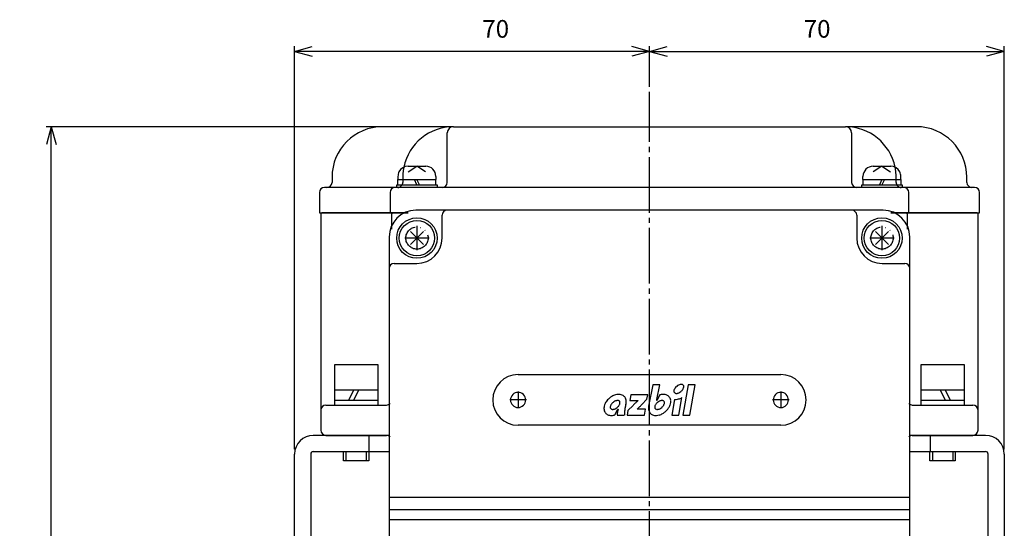
# Model space of a CAD drawing. Units: inches. Extents: x -179582 to -178625, y -757170 to -756487.
# Drawn here: x -179349 to -179154, y -756789 to -756688 of the extents above; entities that cross this region are included whole.
import ezdxf

# ---------------------------------------------------------------- set-up
doc = ezdxf.new("R2010")
doc.units = ezdxf.units.IN
doc.linetypes.add('DASH_CENTER', pattern=[14, 11, -1, 1, -1])
doc.linetypes.add('PHANTOM', pattern=[13, 10, -1, 0, -1, 0, -1])
for name, color, linetype in [('1', 7, 'Continuous'), ('22', 7, 'Continuous'), ('LAYER_2', 7, 'Continuous')]:
    doc.layers.add(name, color=color, linetype=linetype)
doc.styles.add('CONVERTER_2', font='txt.shx', dxfattribs={"width": 0.9})
doc.dimstyles.new('ME10_DIM_2', dxfattribs={"dimtxt": 3.5, "dimasz": 3.5, "dimexe": 1, "dimexo": 1, "dimgap": 1.6, "dimtad": 1, "dimdec": 3, "dimdsep": 46, "dimtxsty": 'CONVERTER_2', "dimblk1": 'OPEN30', "dimblk2": 'OPEN30', "dimsah": 1, "dimcen": 0.09, "dimclrd": 2, "dimclre": 2, "dimclrt": 2, "dimadec": 0, "dimazin": 0, "dimtfac": 1, "dimtdec": 4, "dimtmove": 0, "dimatfit": 3, "dimfxl": 1, "dimtolj": 1, "dimtzin": 0, "dimarcsym": 0})
doc.dimstyles.new('ME10_DIM_5', dxfattribs={"dimtxt": 3.5, "dimasz": 3.5, "dimexe": 1, "dimexo": 1, "dimgap": 1.6, "dimtad": 1, "dimdec": 3, "dimdsep": 46, "dimtxsty": 'CONVERTER_2', "dimblk1": 'OPEN30', "dimblk2": 'OPEN30', "dimsah": 1, "dimcen": 0.09, "dimclrd": 2, "dimclre": 2, "dimclrt": 2, "dimadec": 0, "dimazin": 0, "dimtfac": 1, "dimtdec": 4, "dimtmove": 0, "dimatfit": 3, "dimfxl": 1, "dimtolj": 1, "dimtzin": 0, "dimarcsym": 0})
doc.dimstyles.new('ME10_DIM_6', dxfattribs={"dimtxt": 3.5, "dimasz": 3.5, "dimexe": 1, "dimexo": 1, "dimgap": 1.6, "dimtad": 1, "dimdec": 3, "dimdsep": 46, "dimtxsty": 'CONVERTER_2', "dimblk1": 'OPEN30', "dimblk2": 'OPEN30', "dimsah": 1, "dimcen": 0.09, "dimclrd": 2, "dimclre": 2, "dimclrt": 2, "dimadec": 0, "dimazin": 0, "dimtfac": 1, "dimtdec": 4, "dimtmove": 0, "dimatfit": 3, "dimfxl": 1, "dimtolj": 1, "dimtzin": 0, "dimarcsym": 0})

# ---------------------------------------------------------------- blocks, each defined once
blk = doc.blocks.new('_1', base_point=(-179505.87, -756726.64))
at = {"layer": '1', "color": 3, "linetype": 'Continuous'}
for p, q in [((-179263.39, -756709.64), (-179277.39, -756709.64)), ((-179263.39, -756709.64), (-179224.59, -756709.64)), ((-179224.59, -756709.64), (-179185.79, -756709.64)), ((-179171.79, -756709.64), (-179185.79, -756709.64)), ((-179264.59, -756720.64), (-179264.59, -756710.84)), ((-179184.59, -756710.84), (-179184.59, -756720.64)), ((-179287.39, -756719.64), (-179287.39, -756720.64)), ((-179161.79, -756720.64), (-179161.79, -756719.64)), ((-179288.39, -756721.64), (-179288.89, -756721.64)), ((-179274.89, -756721.64), (-179288.39, -756721.64)), ((-179265.59, -756721.64), (-179274.39, -756721.64)), ((-179224.59, -756721.64), (-179265.59, -756721.64)), ((-179183.59, -756721.64), (-179224.59, -756721.64)), ((-179174.79, -756721.64), (-179183.59, -756721.64)), ((-179174.29, -756721.64), (-179174.79, -756721.64)), ((-179160.79, -756721.64), (-179174.29, -756721.64)), ((-179160.29, -756721.64), (-179160.79, -756721.64)), ((-179289.89, -756722.64), (-179289.89, -756726.64)), ((-179275.89, -756722.64), (-179275.89, -756726.64)), ((-179173.29, -756726.64), (-179173.29, -756722.64)), ((-179159.29, -756726.64), (-179159.29, -756722.64)), ((-179289.89, -756726.64), (-179275.89, -756726.64)), ((-179275.89, -756726.64), (-179272.35, -756726.64)), ((-179176.83, -756726.64), (-179173.29, -756726.64)), ((-179173.29, -756726.64), (-179159.29, -756726.64))]:
    blk.add_line(p, q, dxfattribs=at)
at = {"layer": '1', "color": 4, "linetype": 'PHANTOM'}
for p, q in [((-179273.39, -756719.64), (-179273.39, -756720.64)), ((-179175.79, -756720.64), (-179175.79, -756719.64))]:
    blk.add_line(p, q, dxfattribs=at)
at = {"layer": '1', "color": 3, "linetype": 'PHANTOM'}
blk.add_line((-179274.39, -756721.64), (-179274.89, -756721.64), dxfattribs=at)
at = {"layer": '1', "color": 3, "linetype": 'Continuous'}
for centre, radius, start, end in [((-179277.39, -756719.64), 10, 90, 180), ((-179263.39, -756719.64), 10, 90, 168.3897), ((-179263.39, -756710.84), 1.2, 90, 180), ((-179185.79, -756710.84), 1.2, 0, 90), ((-179185.79, -756719.64), 10, 11.6103, 90), ((-179171.79, -756719.64), 10, 0, 90), ((-179288.89, -756722.64), 1, 90, 180), ((-179288.39, -756720.64), 1, -90, 0), ((-179274.89, -756722.64), 1, 90, 180), ((-179265.59, -756720.64), 1, -90, 0), ((-179183.59, -756720.64), 1, 180, -90), ((-179174.29, -756722.64), 1, 0, 90), ((-179160.79, -756720.64), 1, 180, -90), ((-179160.29, -756722.64), 1, 0, 90)]:
    blk.add_arc(centre, radius, start, end, dxfattribs=at)
at = {"layer": '1', "color": 4, "linetype": 'PHANTOM'}
for centre, radius, start, end in [((-179263.39, -756719.64), 10, 168.3897, 180), ((-179185.79, -756719.64), 10, 0, 11.6103), ((-179274.39, -756720.64), 1, -90, 0), ((-179174.79, -756720.64), 1, 180, -90)]:
    blk.add_arc(centre, radius, start, end, dxfattribs=at)
blk = doc.blocks.new('Top__1', base_point=(-179315.57, -756152.63))
at = {"layer": '1', "color": 3, "linetype": 'Continuous'}
for p, q in [((-179224.59, -756726.14), (-179270.79, -756726.14)), ((-179265.6, -756731.64), (-179265.6, -756727.14)), ((-179178.39, -756726.14), (-179224.59, -756726.14)), ((-179183.58, -756727.14), (-179183.58, -756731.64)), ((-179276.09, -756731.44), (-179276.09, -756763.64)), ((-179173.09, -756763.64), (-179173.09, -756731.44)), ((-179275.09, -756736.64), (-179270.6, -756736.64)), ((-179178.58, -756736.64), (-179174.09, -756736.64)), ((-179250.59, -756758.64), (-179224.59, -756758.64)), ((-179224.59, -756758.64), (-179198.59, -756758.64)), ((-179276.09, -756763.64), (-179276.09, -756770.64)), ((-179173.09, -756782.94), (-179173.09, -756763.64)), ((-179224.59, -756768.64), (-179250.59, -756768.64)), ((-179198.59, -756768.64), (-179224.59, -756768.64)), ((-179276.09, -756770.64), (-179276.09, -756773.84)), ((-179276.09, -756773.84), (-179276.09, -756782.94)), ((-179276.09, -756782.94), (-179276.09, -756785.26)), ((-179173.29, -756782.94), (-179275.89, -756782.94)), ((-179173.09, -756785.26), (-179173.09, -756782.94)), ((-179276.09, -756785.26), (-179276.09, -756787.36)), ((-179275.89, -756785.26), (-179173.29, -756785.26)), ((-179173.09, -756787.36), (-179173.09, -756785.26)), ((-179276.09, -756787.36), (-179276.09, -756794.14)), ((-179173.29, -756787.36), (-179275.89, -756787.36)), ((-179173.09, -756794.14), (-179173.09, -756787.36))]:
    blk.add_line(p, q, dxfattribs=at)
at = {"layer": '1', "color": 4, "linetype": 'PHANTOM'}
for p, q in [((-179270.59, -756729.22), (-179270.59, -756734.06)), ((-179178.59, -756729.22), (-179178.59, -756734.06)), ((-179268.17, -756731.64), (-179273.01, -756731.64)), ((-179176.17, -756731.64), (-179181.01, -756731.64))]:
    blk.add_line(p, q, dxfattribs=at)
at = {"layer": '1', "color": 1, "linetype": 'DASH_CENTER'}
for p, q in [((-179250.59, -756761.99), (-179250.59, -756765.29)), ((-179198.59, -756761.99), (-179198.59, -756765.29)), ((-179248.94, -756763.64), (-179252.24, -756763.64)), ((-179196.94, -756763.64), (-179200.24, -756763.64))]:
    blk.add_line(p, q, dxfattribs=at)
at = {"layer": '1', "color": 4, "linetype": 'PHANTOM'}
for centre in [(-179270.59, -756731.64), (-179178.59, -756731.64)]:
    blk.add_circle(centre, 2.2, dxfattribs=at)
at = {"layer": '1', "color": 3, "linetype": 'Continuous'}
for centre, radius, start, end in [((-179270.79, -756731.44), 5.3, 90, 180), ((-179264.6, -756727.14), 1, 90, 180), ((-179184.58, -756727.14), 1, 0, 90), ((-179178.39, -756731.44), 5.3, 0, 90), ((-179270.6, -756731.64), 5, -90, 0), ((-179178.58, -756731.64), 5, 180, -90), ((-179275.09, -756737.64), 1, 90, 180), ((-179174.09, -756737.64), 1, 0, 90), ((-179250.59, -756763.64), 5, 90, 180), ((-179198.59, -756763.64), 5, 0, 90), ((-179250.59, -756763.64), 1.5, 90, -90), ((-179250.59, -756763.64), 1.5, -90, 90), ((-179198.59, -756763.64), 1.5, 90, -90), ((-179198.59, -756763.64), 1.5, -90, 90), ((-179250.59, -756763.64), 5, 180, -90), ((-179198.59, -756763.64), 5, -90, 0)]:
    blk.add_arc(centre, radius, start, end, dxfattribs=at)
at = {"layer": 'LAYER_2', "color": 3, "linetype": 'Continuous'}
for points in [[(-179223.12, -756763.55), (-179222.56, -756760.66), (-179223.93, -756760.66), (-179224.75, -756764.89)], [(-179229.22, -756764.35), (-179229.22, -756764.34)], [(-179228.27, -756762.64), (-179228.47, -756763.78), (-179226.86, -756763.78), (-179226.87, -756763.79)], [(-179226.09, -756764.53), (-179225.1, -756763.49), (-179224.93, -756762.64), (-179228.27, -756762.64)], [(-179222.54, -756762.65), (-179223.16, -756763.78), (-179223.17, -756763.78)], [(-179219.64, -756763.53), (-179220.18, -756766.62), (-179218.81, -756766.62), (-179218.2, -756763.17)], [(-179231.44, -756766.61), (-179230.82, -756765.48), (-179230.81, -756765.48)], [(-179227.84, -756764.73), (-179228.84, -756765.73), (-179229, -756766.62), (-179225.57, -756766.62), (-179225.37, -756765.48), (-179227.05, -756765.48), (-179227.04, -756765.46)], [(-179230.96, -756766.62), (-179229.57, -756766.62)]]:
    blk.add_lwpolyline(points, dxfattribs=at)
blk.add_lwpolyline([(-179216.95, -756760.66), (-179218, -756766.62), (-179216.63, -756766.62), (-179215.58, -756760.66), (-179216.95, -756760.66), (-179216.95, -756760.66)], close=True, dxfattribs=at)
for centre, radius, start, end in [((-179218.15, -756762.09), 1.54, 104.6185, 115.7892), ((-179218.26, -756761.69), 1.13, 94.9736, 104.1133), ((-179218.29, -756761.38), 0.821, 83.3016, 94.6371), ((-179218.27, -756761.14), 0.575, 67.2754, 82.7927), ((-179218.21, -756760.99), 0.418, 40.688, 66.4024), ((-179230.64, -756765), 2.45, 93.9108, 106.3709), ((-179230.66, -756764.5), 1.95, 81.2672, 94.3317), ((-179230.59, -756764.11), 1.55, 66.3162, 81.7438), ((-179221.81, -756765.16), 2.62, 99.5623, 106.1119), ((-179221.86, -756764.79), 2.24, 89.553, 99.8287), ((-179221.85, -756764.38), 1.83, 78.0724, 89.8799), ((-179221.77, -756764.06), 1.51, 64.7812, 78.4111), ((-179218.91, -756761.93), 0.857, 160.7567, 172.0413), ((-179219.12, -756761.91), 0.641, 171.7694, -177.8947), ((-179219.27, -756761.91), 0.497, -178.2071, -165.7863), ((-179219.37, -756761.94), 0.392, -166.3778, -140.2697), ((-179218.61, -756762.03), 1.17, 152.0748, 161.2101), ((-179219.35, -756761.92), 0.417, -139.3256, -113.5975), ((-179218.29, -756762.19), 1.53, 140.7836, 152.3555), ((-179219.3, -756761.77), 0.575, -112.7313, -97.2157), ((-179218, -756762.41), 1.9, 129.5962, 141.1863), ((-179219.27, -756761.53), 0.822, -96.6994, -85.3792), ((-179217.96, -756762.44), 1.94, 116.1496, 129.8377), ((-179219.31, -756761.23), 1.12, -85.0372, -75.886), ((-179219.42, -756760.83), 1.54, -75.3849, -64.219), ((-179219.61, -756760.47), 1.94, -63.8536, -50.1716), ((-179219.59, -756760.48), 1.93, -50.3098, -40.9578), ((-179219.35, -756760.67), 1.62, -41.3068, -30.1184), ((-179219, -756760.87), 1.21, -30.5713, -19.3975), ((-179218.2, -756760.97), 0.393, 13.6261, 39.7119), ((-179218.68, -756760.98), 0.876, -19.8254, -8.7086), ((-179218.3, -756761), 0.5, 0.8048, 14.2082), ((-179218.46, -756761.01), 0.654, -8.984, 1.2077), ((-179230.76, -756765.6), 2.88, 146.9911, 160.2087), ((-179230.31, -756765.93), 3.44, 129.8092, 146.573), ((-179230.31, -756765.91), 3.43, 120.0154, 129.9085), ((-179230.83, -756765.4), 1.59, 138.688, 149.8755), ((-179230.5, -756765.53), 3, 106.0012, 120.3919), ((-179230.59, -756765.59), 1.9, 129.6852, 139.0367), ((-179230.58, -756765.6), 1.91, 116.1458, 129.8287), ((-179230.76, -756765.25), 1.51, 104.6174, 115.7844), ((-179230.87, -756764.85), 1.1, 94.9682, 104.1167), ((-179230.9, -756764.56), 0.806, 83.3023, 94.6337), ((-179230.88, -756764.32), 0.564, 67.2713, 82.7919), ((-179230.83, -756764.17), 0.408, 40.6092, 66.4713), ((-179231.6, -756764.05), 1.19, -30.5737, -19.3966), ((-179230.81, -756764.15), 0.385, 13.645, 39.7572), ((-179231.28, -756764.16), 0.859, -19.8281, -8.6982), ((-179230.91, -756764.18), 0.491, 0.8182, 14.2263), ((-179231.07, -756764.19), 0.643, -8.973, 1.2147), ((-179230.47, -756763.87), 1.29, 39.8839, 66.7759), ((-179230.49, -756763.88), 1.31, 17.328, 39.4646), ((-179212.12, -756769.19), 17.77, 164.7592, 165.2789), ((-179231.33, -756763.91), 2.15, -16.6242, -12.0176), ((-179230.77, -756763.94), 1.59, 0.2556, 16.68), ((-179231.18, -756763.93), 2, -11.7674, -0.1043), ((-179195.81, -756795.54), 44.45, 135.6782, 136.1048), ((-179216.5, -756775.35), 15.54, 135.0404, 135.6485), ((-179220.2, -756771.65), 10.31, 133.6103, 135.0747), ((-179219.35, -756772.59), 11.57, 130.5243, 133.433), ((-179283.44, -756710.42), 78.85, -43.5371, -43.336), ((-179222.03, -756765.4), 1.59, 138.689, 149.8827), ((-179221.8, -756765.59), 1.89, 129.6808, 139.0438), ((-179232.5, -756761.52), 9.59, -13.6099, -12.6254), ((-179225.66, -756763.05), 2.58, -12.7176, -11.1065), ((-179221.78, -756765.6), 1.91, 116.1439, 129.8179), ((-179221.97, -756765.25), 1.51, 104.6198, 115.7788), ((-179222.08, -756764.86), 1.11, 94.9773, 104.1072), ((-179222.11, -756764.56), 0.806, 83.3028, 94.6333), ((-179222.09, -756764.32), 0.564, 67.2713, 82.7924), ((-179222.03, -756764.17), 0.408, 40.6155, 66.4643), ((-179222.8, -756764.05), 1.19, -30.5751, -19.3991), ((-179222.02, -756764.15), 0.386, 13.6183, 39.7048), ((-179222.48, -756764.16), 0.859, -19.8315, -8.7063), ((-179222.12, -756764.18), 0.491, 0.8042, 14.1989), ((-179222.27, -756764.19), 0.643, -8.9833, 1.2016), ((-179221.67, -756763.86), 1.28, 39.8553, 65.1511), ((-179221.66, -756763.85), 1.27, 26.63, 39.7716), ((-179221.81, -756763.91), 1.43, 8.0538, 26.0766), ((-179222.67, -756763.88), 2.29, -19.3294, -6.5973), ((-179222.17, -756763.95), 1.79, -6.0936, 7.54), ((-179219.51, -756761.34), 2.19, -93.3249, -84.5781), ((-179219.56, -756760.9), 2.64, -84.2759, -73.7978), ((-179219.72, -756760.43), 3.14, -73.4817, -61.0461), ((-179231.81, -756765.31), 1.79, 173.9042, -172.4638), ((-179231.31, -756765.38), 2.29, 160.6691, 173.403), ((-179232.16, -756765.34), 1.43, -171.9466, -153.9347), ((-179232.31, -756765.4), 1.27, -153.3796, -140.2353), ((-179232.31, -756765.39), 1.28, -140.136, -114.8436), ((-179231.71, -756765.07), 0.643, 171.0156, -178.7983), ((-179231.86, -756765.08), 0.491, -179.1941, -165.7942), ((-179231.49, -756765.1), 0.859, 160.1646, 171.2924), ((-179231.96, -756765.11), 0.385, -166.3769, -140.2714), ((-179231.18, -756765.2), 1.19, 149.4231, 160.5982), ((-179231.95, -756765.09), 0.408, -139.3718, -113.5302), ((-179231.89, -756764.94), 0.565, -112.7236, -97.2155), ((-179231.87, -756764.7), 0.806, -96.7012, -85.3664), ((-179231.9, -756764.4), 1.1, -85.0289, -75.8843), ((-179232.01, -756764.01), 1.51, -75.3847, -64.2053), ((-179232.19, -756763.66), 1.91, -63.8456, -50.1598), ((-179232.18, -756763.67), 1.89, -50.3337, -40.9601), ((-179225.68, -756766.75), 5.29, 172.0423, 178.5102), ((-179226.35, -756766.64), 4.61, 165.4054, 172.2634), ((-179231.94, -756763.86), 1.59, -41.3163, -30.1228), ((-179220.81, -756766.98), 8.76, 175.8733, 177.6307), ((-179215.07, -756767.37), 14.52, 172.2051, 175.9638), ((-179221.81, -756766.46), 7.72, 170.334, 172.0658), ((-179225.44, -756765.85), 4.03, 168.2818, 170.2379), ((-179222.3, -756766.53), 7.25, 165.1809, 168.085), ((-179232.21, -756759.3), 8.04, -50.0091, -44.6816), ((-179236.46, -756755.08), 14.03, -44.7206, -43.4425), ((-179222.78, -756765.33), 2.02, 167.493, 179.2807), ((-179223.19, -756765.31), 1.61, 179.6512, -164.9381), ((-179223.47, -756765.38), 1.32, -164.3501, -140.6458), ((-179223.51, -756765.39), 1.29, -140.1125, -113.2207), ((-179222.7, -756765.1), 0.859, 160.1671, 171.2937), ((-179222.91, -756765.07), 0.643, 171.0175, -178.8031), ((-179223.06, -756765.08), 0.491, -179.1966, -165.8038), ((-179223.16, -756765.11), 0.385, -166.3867, -140.2827), ((-179222.38, -756765.2), 1.19, 149.4294, 160.5997), ((-179223.15, -756765.09), 0.408, -139.3704, -113.5303), ((-179223.1, -756764.94), 0.565, -112.7222, -97.2156), ((-179223.07, -756764.7), 0.806, -96.7008, -85.3667), ((-179223.1, -756764.4), 1.1, -85.029, -75.8852), ((-179223.21, -756764.01), 1.51, -75.3848, -64.2066), ((-179223.47, -756763.73), 3, -73.9988, -59.6073), ((-179223.4, -756763.66), 1.91, -63.8466, -50.1598), ((-179223.38, -756763.67), 1.89, -50.3314, -40.9597), ((-179223.15, -756763.86), 1.59, -41.3187, -30.1204), ((-179223.67, -756763.34), 3.43, -59.9826, -50.0943), ((-179223.67, -756763.33), 3.44, -50.1917, -33.4291), ((-179223.22, -756763.66), 2.88, -33.0119, -19.7898), ((-179232.2, -756765.19), 1.51, -115.2109, -101.5971), ((-179232.13, -756764.88), 1.83, -101.9277, -90.1247), ((-179232.11, -756764.47), 2.24, -90.4522, -80.1695), ((-179232.17, -756764.09), 2.62, -80.4362, -73.885), ((-179223.39, -756765.15), 1.55, -113.6785, -98.2571), ((-179223.32, -756764.76), 1.95, -98.7328, -85.6661), ((-179223.34, -756764.26), 2.45, -86.0895, -73.6269)]:
    blk.add_arc(centre, radius, start, end, dxfattribs=at)
blk = doc.blocks.new('Top__2', base_point=(-179315.57, -756135.13))
at = {"layer": '1', "color": 1, "linetype": 'DASH_CENTER'}
blk.add_line((-179224.59, -756810.64), (-179224.59, -756702.74), dxfattribs=at)
at = {"layer": '1', "color": 3, "linetype": 'Continuous'}
for p, q in [((-179289.59, -756726.84), (-179289.59, -756765.64)), ((-179275.39, -756726.64), (-179289.39, -756726.64)), ((-179275.59, -756729.88), (-179275.59, -756726.84)), ((-179272.35, -756726.64), (-179275.39, -756726.64)), ((-179173.79, -756726.64), (-179176.83, -756726.64)), ((-179159.79, -756726.64), (-179173.79, -756726.64)), ((-179173.59, -756726.84), (-179173.59, -756729.88)), ((-179159.59, -756765.64), (-179159.59, -756726.84)), ((-179289.59, -756765.64), (-179289.59, -756769.64)), ((-179288.59, -756764.64), (-179276.59, -756764.64)), ((-179172.59, -756764.64), (-179160.59, -756764.64)), ((-179159.59, -756769.64), (-179159.59, -756765.64)), ((-179288.59, -756770.64), (-179276.59, -756770.64)), ((-179172.59, -756770.64), (-179160.59, -756770.64))]:
    blk.add_line(p, q, dxfattribs=at)
for centre, radius, start, end in [((-179289.39, -756726.84), 0.2, 90, 180), ((-179275.39, -756726.84), 0.2, 90, 180), ((-179173.79, -756726.84), 0.2, 0, 90), ((-179159.79, -756726.84), 0.2, 0, 90), ((-179276.59, -756763.64), 1, -90, -45.573), ((-179172.59, -756763.64), 1, -134.427, -90), ((-179288.59, -756765.64), 1, 90, 180), ((-179160.59, -756765.64), 1, 0, 90), ((-179288.59, -756769.64), 1, 180, -90), ((-179160.59, -756769.64), 1, -90, 0), ((-179276.59, -756771.64), 1, 45.573, 90), ((-179172.59, -756771.64), 1, 90, 134.427)]:
    blk.add_arc(centre, radius, start, end, dxfattribs=at)
blk = doc.blocks.new('Top__3', base_point=(-179001.12, -756497.58))
at = {"layer": '1', "color": 2, "linetype": 'Continuous'}
for p, q in [((-179272.34, -756717.44), (-179268.84, -756717.44)), ((-179272.3, -756718.52), (-179270.59, -756717.44)), ((-179268.88, -756718.52), (-179270.59, -756717.44)), ((-179180.34, -756717.44), (-179176.84, -756717.44)), ((-179178.59, -756717.44), (-179180.3, -756718.52)), ((-179178.59, -756717.44), (-179176.88, -756718.52)), ((-179274.34, -756719.44), (-179274.34, -756720.04)), ((-179266.84, -756719.44), (-179266.84, -756720.04)), ((-179182.34, -756720.04), (-179182.34, -756719.44)), ((-179174.84, -756720.04), (-179174.84, -756719.44)), ((-179274.59, -756721.14), (-179274.34, -756721.14)), ((-179274.59, -756721.64), (-179274.59, -756721.14)), ((-179274.34, -756721.14), (-179274.34, -756720.04)), ((-179274.34, -756721.14), (-179272.72, -756721.14)), ((-179272.72, -756721.14), (-179266.84, -756721.14)), ((-179270.59, -756721.14), (-179271.09, -756720.04)), ((-179270.09, -756721.14), (-179270.59, -756720.04)), ((-179266.84, -756721.14), (-179266.84, -756720.04)), ((-179266.84, -756721.14), (-179266.59, -756721.14)), ((-179266.59, -756721.14), (-179266.59, -756721.64)), ((-179182.59, -756721.14), (-179182.34, -756721.14)), ((-179182.59, -756721.64), (-179182.59, -756721.14)), ((-179182.34, -756720.04), (-179182.34, -756721.14)), ((-179182.34, -756721.14), (-179176.46, -756721.14)), ((-179178.59, -756720.04), (-179179.09, -756721.14)), ((-179178.09, -756720.04), (-179178.59, -756721.14)), ((-179176.46, -756721.14), (-179174.84, -756721.14)), ((-179174.84, -756720.04), (-179174.84, -756721.14)), ((-179174.84, -756721.14), (-179174.59, -756721.14)), ((-179174.59, -756721.14), (-179174.59, -756721.64)), ((-179271.87, -756730.35), (-179269.3, -756732.92)), ((-179271.87, -756732.92), (-179269.3, -756730.35)), ((-179179.87, -756732.92), (-179177.3, -756730.35)), ((-179179.87, -756730.35), (-179177.3, -756732.92)), ((-179286.84, -756761.64), (-179286.84, -756756.64)), ((-179286.84, -756756.64), (-179278.34, -756756.64)), ((-179278.34, -756756.64), (-179278.34, -756761.64)), ((-179170.84, -756761.64), (-179170.84, -756756.64)), ((-179170.84, -756756.64), (-179162.34, -756756.64)), ((-179162.34, -756756.64), (-179162.34, -756761.64)), ((-179286.84, -756761.64), (-179282.09, -756761.64)), ((-179286.84, -756763.64), (-179286.84, -756761.64)), ((-179284.09, -756763.64), (-179283.09, -756761.64)), ((-179283.09, -756763.64), (-179282.09, -756761.64)), ((-179282.09, -756761.64), (-179278.34, -756761.64)), ((-179278.34, -756761.64), (-179278.34, -756763.64)), ((-179170.84, -756761.64), (-179167.09, -756761.64)), ((-179170.84, -756763.64), (-179170.84, -756761.64)), ((-179167.09, -756761.64), (-179166.09, -756763.64)), ((-179167.09, -756761.64), (-179162.34, -756761.64)), ((-179166.09, -756761.64), (-179165.09, -756763.64)), ((-179162.34, -756761.64), (-179162.34, -756763.64)), ((-179286.84, -756763.64), (-179283.09, -756763.64)), ((-179286.84, -756764.64), (-179286.84, -756763.64)), ((-179283.09, -756763.64), (-179282.09, -756763.64)), ((-179282.09, -756763.64), (-179278.34, -756763.64)), ((-179278.34, -756763.64), (-179278.34, -756764.64)), ((-179170.84, -756763.64), (-179167.09, -756763.64)), ((-179170.84, -756764.64), (-179170.84, -756763.64)), ((-179167.09, -756763.64), (-179166.09, -756763.64)), ((-179166.09, -756763.64), (-179162.34, -756763.64)), ((-179162.34, -756763.64), (-179162.34, -756764.64)), ((-179285.09, -756773.84), (-179284.59, -756773.84)), ((-179285.09, -756775.64), (-179285.09, -756773.84)), ((-179284.59, -756775.64), (-179284.59, -756773.84)), ((-179284.59, -756773.84), (-179280.59, -756773.84)), ((-179280.59, -756775.64), (-179280.59, -756773.84)), ((-179280.59, -756773.84), (-179280.09, -756773.84)), ((-179280.09, -756773.84), (-179280.09, -756775.64)), ((-179169.09, -756775.64), (-179169.09, -756773.84)), ((-179169.09, -756773.84), (-179168.59, -756773.84)), ((-179168.59, -756773.84), (-179164.59, -756773.84)), ((-179168.59, -756773.84), (-179168.59, -756775.64)), ((-179164.59, -756773.84), (-179164.09, -756773.84)), ((-179164.59, -756773.84), (-179164.59, -756775.64)), ((-179164.09, -756773.84), (-179164.09, -756775.64)), ((-179284.59, -756775.64), (-179285.09, -756775.64)), ((-179280.59, -756775.64), (-179284.59, -756775.64)), ((-179280.09, -756775.64), (-179280.59, -756775.64)), ((-179168.59, -756775.64), (-179169.09, -756775.64)), ((-179164.59, -756775.64), (-179168.59, -756775.64)), ((-179164.09, -756775.64), (-179164.59, -756775.64))]:
    blk.add_line(p, q, dxfattribs=at)
for centre, radius in [((-179270.59, -756731.64), 4), ((-179270.59, -756731.64), 3.5), ((-179178.59, -756731.64), 4), ((-179178.59, -756731.64), 3.5)]:
    blk.add_circle(centre, radius, dxfattribs=at)
for centre, start, end in [((-179272.34, -756719.44), 90, 153.9259), ((-179268.84, -756719.44), 0, 90), ((-179180.34, -756719.44), 90, 180), ((-179176.84, -756719.44), 26.0741, 90), ((-179272.34, -756719.44), 153.9259, 180), ((-179176.84, -756719.44), 0, 26.0741)]:
    blk.add_arc(centre, 2, start, end, dxfattribs=at)
at = {"layer": '22', "color": 2, "linetype": 'Continuous'}
for p, q in [((-179274.34, -756720.04), (-179273.32, -756720.04)), ((-179273.32, -756720.04), (-179266.84, -756720.04)), ((-179182.34, -756720.04), (-179175.85, -756720.04)), ((-179175.85, -756720.04), (-179174.84, -756720.04))]:
    blk.add_line(p, q, dxfattribs=at)
blk = doc.blocks.new('*D216')
at = {"layer": '1', "color": 2, "linetype": 'Continuous'}
for p, q in [((-179278.39, -756709.64), (-179343.92, -756709.64)), ((-179342.92, -757024.64), (-179342.92, -756709.64)), ((-179335.92, -757024.64), (-179343.92, -757024.64))]:
    blk.add_line(p, q, dxfattribs=at)
at = {"layer": '1', "color": 2}
for p, q in [((-179342.92, -756709.64), (-179343.86, -756713.14)), ((-179342.92, -756709.64), (-179341.98, -756713.14)), ((-179342.92, -757024.64), (-179343.86, -757021.14)), ((-179342.92, -757024.64), (-179341.98, -757021.14))]:
    blk.add_line(p, q, dxfattribs=at)
at = {"layer": '1', "color": 2, "insert": (-179344.52, -756849.44), "char_height": 3.5, "attachment_point": 7, "rotation": 90, "line_spacing_factor": 0.60024, "style": 'CONVERTER_2'}
blk.add_mtext('315', dxfattribs=at)
blk = doc.blocks.new('_Open30')
at = {"color": 0, "linetype": 'ByBlock', "lineweight": -2}
for p, q in [((-1, 0.267949), (0, 0)), ((0, 0), (-1, -0.267949)), ((0, 0), (-1, 0))]:
    blk.add_line(p, q, dxfattribs=at)
blk = doc.blocks.new('*D519')
at = {"layer": '1', "color": 2, "linetype": 'Continuous'}
for p, q in [((-179294.79, -756773.34), (-179294.79, -756693.74)), ((-179224.59, -756701.74), (-179224.59, -756693.74)), ((-179224.59, -756694.74), (-179294.79, -756694.74))]:
    blk.add_line(p, q, dxfattribs=at)
at = {"layer": '1', "color": 2}
for p, q in [((-179294.79, -756694.74), (-179291.29, -756693.81)), ((-179224.59, -756694.74), (-179228.09, -756693.81)), ((-179294.79, -756694.74), (-179291.29, -756695.68)), ((-179224.59, -756694.74), (-179228.09, -756695.68))]:
    blk.add_line(p, q, dxfattribs=at)
at = {"layer": '1', "color": 2, "insert": (-179257.66, -756693.14), "char_height": 3.5, "attachment_point": 7, "rotation": 0.0001, "line_spacing_factor": 0.60024, "style": 'CONVERTER_2'}
blk.add_mtext('70', dxfattribs=at)
blk = doc.blocks.new('*D620')
at = {"layer": '1', "color": 2, "linetype": 'Continuous'}
for p, q in [((-179224.59, -756701.74), (-179224.59, -756693.74)), ((-179154.39, -756773.34), (-179154.39, -756693.74)), ((-179224.59, -756694.74), (-179154.39, -756694.74))]:
    blk.add_line(p, q, dxfattribs=at)
at = {"layer": '1', "color": 2}
for p, q in [((-179224.59, -756694.74), (-179221.09, -756693.81)), ((-179154.39, -756694.74), (-179157.89, -756693.81)), ((-179224.59, -756694.74), (-179221.09, -756695.68)), ((-179154.39, -756694.74), (-179157.89, -756695.68))]:
    blk.add_line(p, q, dxfattribs=at)
at = {"layer": '1', "color": 2, "insert": (-179194.07, -756693.14), "char_height": 3.5, "attachment_point": 7, "rotation": 0.0001, "line_spacing_factor": 0.60024, "style": 'CONVERTER_2'}
blk.add_mtext('70', dxfattribs=at)

msp = doc.modelspace()

# ---------------------------------------------------------------- linework, layer by layer
at = {"layer": '1', "color": 3, "linetype": 'Continuous'}
for p, q in [((-179280.0889, -756770.6357), (-179291.0889, -756770.6357)), ((-179280.0889, -756770.6357), (-179280.0889, -756773.8357)), ((-179276.0889, -756770.6357), (-179280.0889, -756770.6357)), ((-179169.0889, -756770.6357), (-179173.0889, -756770.6357)), ((-179169.0889, -756770.6357), (-179169.0889, -756773.8357)), ((-179158.0889, -756770.6357), (-179169.0889, -756770.6357)), ((-179291.0889, -756773.8357), (-179280.0889, -756773.8357)), ((-179280.0889, -756773.8357), (-179276.0889, -756773.8357)), ((-179173.0889, -756773.8357), (-179169.0889, -756773.8357)), ((-179169.0889, -756773.8357), (-179158.0889, -756773.8357)), ((-179294.7889, -756833.9357), (-179294.7889, -756774.3357)), ((-179291.5889, -756774.3357), (-179291.5889, -756800.1372)), ((-179157.5889, -756800.1372), (-179157.5889, -756774.3357)), ((-179154.3889, -756774.3357), (-179154.3889, -756833.9357))]:
    msp.add_line(p, q, dxfattribs=at)
for centre, radius, start, end in [((-179291.0889, -756774.3357), 3.7, 90, 180), ((-179158.0889, -756774.3357), 3.7, 0, 90), ((-179291.0889, -756774.3357), 0.5, 90, 180), ((-179158.0889, -756774.3357), 0.5, 0, 90)]:
    msp.add_arc(centre, radius, start, end, dxfattribs=at)

# ---------------------------------------------------------------- block references
for name, p in [('Top__3', (-179001.1243, -756497.584)), ('Top__2', (-179315.5658, -756135.1251)), ('Top__1', (-179315.5658, -756152.6251))]:
    msp.add_blockref(name, p)
at = {"layer": '1'}
msp.add_blockref('_1', (-179505.8684, -756726.6357), dxfattribs=at)

# ---------------------------------------------------------------- dimensions: what is measured, and where the dimension line sits
for p1, dimstyle, picture, middle in [((-179294.7889, -756774.3357), 'ME10_DIM_5', '*D519', (-179255.0376, -756691.3933)), ((-179154.3889, -756774.3357), 'ME10_DIM_6', '*D620', (-179191.4427, -756691.3933))]:
    dim = msp.add_linear_dim(base=(-179224.5889, -756694.7433), p1=p1, p2=(-179224.5889, -756702.7433), text='70', dimstyle=dimstyle, dxfattribs=at)
    dim.commit()
    dim.dimension.update_dxf_attribs({"geometry": picture, "text_midpoint": middle, "text_rotation": 0.000139})
dim = msp.add_linear_dim(base=(-179342.9203, -757024.6357), p1=(-179277.3889, -756709.6357), p2=(-179334.9203, -757024.6357), angle=90, dimstyle='ME10_DIM_2', dxfattribs=at)
dim.commit()
dim.dimension.update_dxf_attribs({"geometry": '*D216', "text_midpoint": (-179346.2703, -756845.7604), "text_rotation": 90})

doc.saveas('drawing.dxf')
